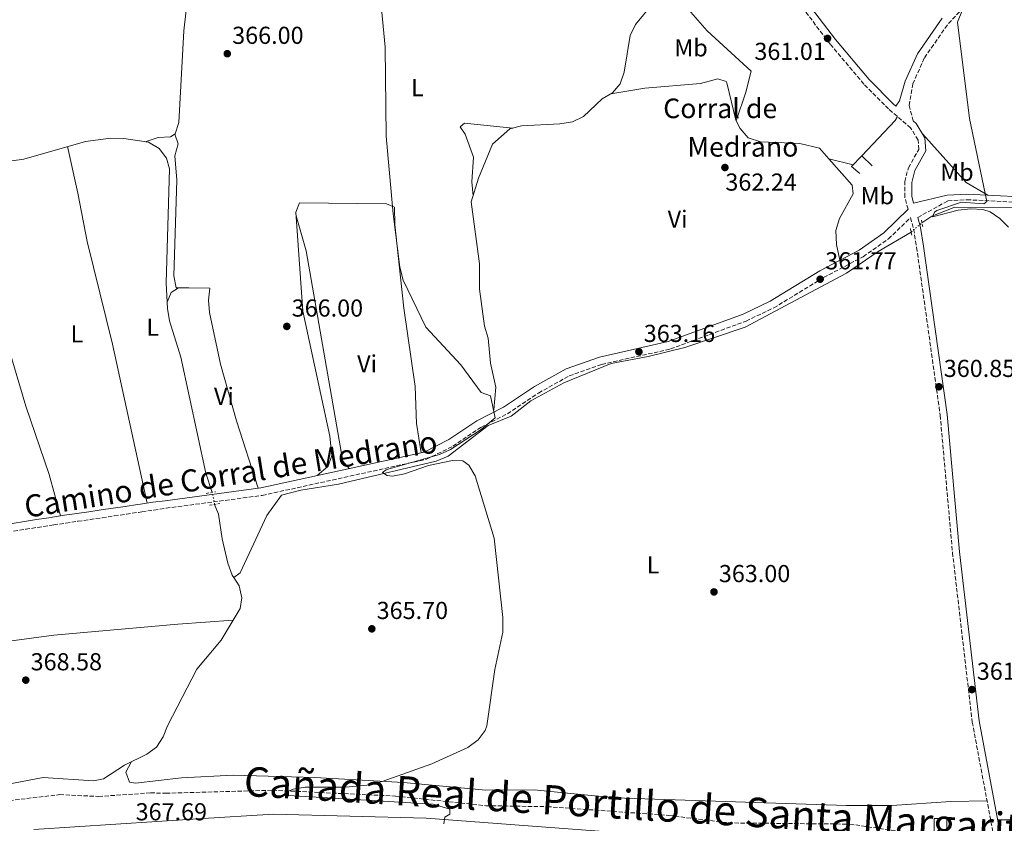
# Model space of a CAD drawing. Units: metres. Extents: x 601696 to 605177, y 4655143 to 4657505.
# Drawn here: x 603333 to 603735, y 4656695 to 4657023 of the extents above; entities that cross this region are included whole.
import ezdxf
from ezdxf.enums import TextEntityAlignment as Align

# ---------------------------------------------------------------- set-up
doc = ezdxf.new("R2010")
doc.units = ezdxf.units.M
doc.header["$MEASUREMENT"] = 0
for name, pattern in [('DGN Style 2', [1.7399219301090239, 1.043953158065414, -0.6959687720436097]), ('DGN Style 3', [2.435890702152634, 1.739921930109024, -0.6959687720436097]), ('DGN Style 5', [1.217945351076317, 0.5219765790327072, -0.6959687720436097])]:
    doc.linetypes.add(name, pattern=pattern)
for name, color, linetype, lineweight in [('Acequia sin especificar', 4, 'Continuous', 0), ('Acequia sin especificar no vista', 4, 'DGN Style 5', 0), ('Barranco lineal', 142, 'DGN Style 3', 13), ('Camino', 7, 'DGN Style 3', 0), ('Caseta-cabaña', 1, 'Continuous', 0), ('Cota de punto acotado terreno', 7, 'Continuous', 0), ('Curva de nivel intermedia', 30, 'Continuous', 0), ('Etiqueta de uso rústico', 92, 'Continuous', 0), ('Línea  de muro-pared o tapia', 1, 'Continuous', 13), ('Línea de cambio de uso (parcela vista)', 92, 'Continuous', 0), ('Margen derecho', 7, 'Continuous', 0), ('Pontón-alcantarilla (pasos de agua)', 1, 'DGN Style 2', 0), ('Punto acotado terreno (símbolo)', 7, 'Continuous', 0), ('Texto de Borda', 7, 'Continuous', 0), ('Texto de Cañada', 51, 'Continuous', 0)]:
    doc.layers.add(name, color=color, linetype=linetype, lineweight=lineweight)
doc.styles.add('Style-Arial', font='arial.ttf')

# ---------------------------------------------------------------- blocks, each defined once
blk = doc.blocks.new('5PATER')
at = {"layer": 'Punto acotado terreno (símbolo)', "linetype": 'Continuous', "lineweight": 0}
h = blk.add_hatch(color=51, dxfattribs=at)
edge = h.paths.add_edge_path()
edge.add_ellipse((0, 0), major_axis=(-0.1095731443231308, -0.1110710700762829), ratio=0.9994222409660317, start_angle=0, end_angle=360)

msp = doc.modelspace()

# ---------------------------------------------------------------- linework, layer by layer
at = {"layer": 'Acequia sin especificar', "color": 4, "linetype": 'Continuous', "lineweight": 0}
for points in [[(603526.9699999997, 4656863.75, 364.6100000000006), (603527.7599999999, 4656872.970000001, 364.4600000000065), (603525.5999999996, 4656882.890000001, 364.4600000000065), (603524.5700000003, 4656893.039999999, 364.3000000000029), (603523.0700000003, 4656897.980000001, 364.3000000000029), (603521.1399999997, 4656912.970000001, 364.3000000000029), (603521.0300000003, 4656923.300000001, 364.3000000000029), (603517.6600000003, 4656948.619999999, 364.1499999999942), (603520.6100000005, 4656958.310000001, 364.1499999999942), (603526.3200000003, 4656972.180000001, 363.6900000000023), (603533.3899999997, 4656978.390000001, 363.6900000000023), (603538.2100000001, 4656979.67, 363.3800000000047), (603553.8700000001, 4656980.430000001, 363.2299999999959), (603559.04, 4656981.350000001, 363.070000000007), (603563.5599999996, 4656983.49, 363.2299999999959), (603571.0800000001, 4656990.630000001, 363.070000000007), (603575.3700000001, 4656993.199999999, 362.9199999999983), (603578.4299999997, 4656996.800000001, 362.7700000000041), (603580.1200000001, 4657001.539999999, 362.7700000000041), (603582.6100000005, 4657016.49, 362.1499999999942), (603584.7699999996, 4657021, 362.3099999999977), (603597.8300000001, 4657036.880000001, 362.1499999999942)], [(603330.2000000002, 4656965.42, 367.6399999999995), (603335.1399999997, 4656966.100000001, 367.3399999999965), (603360.1900000004, 4656973.34, 366.8800000000047), (603370.5300000003, 4656974.640000001, 366.5800000000018), (603375.8499999996, 4656974.57, 366.7299999999959), (603386, 4656972.939999999, 366.5800000000018), (603390.2999999998, 4656970.380000001, 366.5800000000018), (603393.2800000003, 4656966.529999999, 366.7299999999959), (603394.5199999996, 4656962.15, 366.5800000000018), (603393.1399999997, 4656915.49, 366.7299999999959), (603393.6900000004, 4656905.08, 367.179999999993), (603394.5499999998, 4656900.09, 367.0399999999936), (603399.1699999999, 4656885.279999999, 367.0399999999936), (603409.3600000005, 4656837.930000001, 366.8800000000047), (603411.9699999997, 4656830.09, 366.8800000000047)], [(603701.6799999997, 4656940.100000001, 360), (603705.6600000003, 4656942.75, 360), (603715.0499999998, 4656946.529999999, 360), (603741.04, 4656946.27, 359.5599999999977), (603756.75, 4656947.220000001, 358.0200000000041), (603777.5899999999, 4656950.07, 357.0899999999965), (603814.0599999996, 4656955.560000001, 357.0899999999965), (603871.9400000004, 4656962.16, 356.929999999993), (603885.1100000005, 4656965.430000001, 356.6999999999971)], [(603420.75, 4656795.42, 366.4499999999971), (603423.3300000001, 4656797.300000001, 366.9100000000035), (603434.2999999998, 4656820.609999999, 366.4499999999971), (603440.2199999997, 4656828.960000001, 366.4499999999971), (603448.1100000005, 4656831.039999999, 366.3000000000029), (603463.5300000003, 4656833.460000001, 365.8399999999965), (603503.4299999997, 4656842.83, 364.7599999999948), (603508.2300000006, 4656844.939999999, 364.6100000000006), (603524.5999999996, 4656857.42, 364.6100000000006), (603534.0599999996, 4656861.189999999, 364.3000000000029), (603542.0800000001, 4656867.51, 363.8399999999965), (603555.4500000002, 4656874.859999999, 363.2299999999959), (603574.7699999996, 4656882.67, 363.2299999999959), (603589.9699999997, 4656885.480000001, 363.2299999999959), (603604.8600000005, 4656889.26, 362.7700000000041), (603629.4500000002, 4656897.560000001, 362), (603670.9199999999, 4656919.539999999, 361.2400000000052), (603683.8200000003, 4656928.359999999, 361.2299999999959), (603697.25, 4656936.289999999, 360.6199999999953)], [(603412.9600000001, 4656825.210000001, 367.2200000000012), (603414.5700000003, 4656821.189999999, 367.2200000000012), (603415.9900000002, 4656811.08, 366.9199999999983), (603418.4100000003, 4656801.210000001, 366.4499999999971), (603420.1699999999, 4656796.33, 366.4499999999971), (603420.75, 4656795.42, 366.4499999999971)], [(603294.7699999996, 4656703.680000001, 368.5099999999948), (603297.6600000003, 4656706, 368.75), (603302.1399999997, 4656708.230000001, 368.7400000000052), (603312.3399999999, 4656710.640000001, 368.5800000000018), (603317.2999999998, 4656711.27, 368.5899999999965), (603327.9500000002, 4656710.9, 368.429999999993), (603342.9400000004, 4656713.779999999, 368.1300000000047), (603363.4600000001, 4656712.34, 367.679999999993), (603367.6600000003, 4656713.230000001, 367.679999999993), (603376.2000000002, 4656718.730000001, 367.5299999999988), (603385.3399999999, 4656723.210000001, 367.5299999999988), (603389.25, 4656726.17, 367.5299999999988), (603391.9500000002, 4656730.41, 367.5299999999988), (603393.7699999996, 4656734.83, 367.3800000000047), (603405.6500000004, 4656757.91, 367.5200000000041), (603415.5999999996, 4656769.75, 366.9199999999983), (603423.3399999999, 4656782.779999999, 366.9199999999983), (603424.0899999999, 4656787.130000001, 366.6100000000006), (603422.9500000002, 4656792.01, 366.4499999999971), (603420.75, 4656795.42, 366.4499999999971)]]:
    msp.add_polyline3d(points, dxfattribs=at)
at = {"layer": 'Acequia sin especificar no vista', "color": 4, "linetype": 'DGN Style 5', "lineweight": 0, "extrusion": (0.07999962245619344, 0.0688032870516516, 0.9944175019063949), "elevation": 369066.6832595032, "flags": 128}
msp.add_lwpolyline([(3137095.159022029, -3474756.085737773), (3137095.159022028, -3474761.961569629)], dxfattribs=at)
at = {"layer": 'Acequia sin especificar no vista', "color": 4, "linetype": 'DGN Style 5', "lineweight": 0, "extrusion": (-0.01354405469662684, 0.06676261302030784, 0.9976769577799597), "elevation": 303095.5281959863, "flags": 128}
msp.add_lwpolyline([(-1517231.128411962, -4433539.350835109), (-1517231.128411962, -4433544.341837012)], dxfattribs=at)
at = {"layer": 'Barranco lineal', "color": 142, "linetype": 'DGN Style 3', "lineweight": 13}
msp.add_polyline3d([(603294.7699999996, 4656703.680000001, 368.5099999999948), (603329.0999999996, 4656704.34, 368.0800000000018), (603349.7300000006, 4656706.75, 367.5), (603365.6200000001, 4656706.029999999, 366.570000000007), (603386.75, 4656707.460000001, 366.5899999999965), (603393.1100000005, 4656707.359999999, 366.1900000000023), (603436.6299999999, 4656708.560000001, 365.2799999999988), (603486.7400000002, 4656706.16, 364.1999999999971), (603523.7199999997, 4656702.24, 363.5800000000018), (603548.7300000006, 4656701.850000001, 363.1199999999953), (603598.3799999999, 4656698.27, 362.6600000000035), (603622.7800000003, 4656695.220000001, 361.7400000000052), (603672.2400000002, 4656694.730000001, 360.3600000000006), (603709.8499999996, 4656689.16, 359.5899999999965), (603722.0499999998, 4656688.83, 359.5899999999965), (603728.4900000002, 4656689.529999999, 360.0800000000018)], dxfattribs=at)
at = {"layer": 'Camino', "color": 7, "linetype": 'DGN Style 3', "lineweight": 0}
for points in [[(603698.1200000013, 4656981.660000001, 360.6000000000058), (603696.4299999992, 4656987.960000004, 360.7700000000041), (603697.9499999991, 4656996.780000002, 360.4700000000012), (603702.6799999988, 4657007.440000002, 360.0599999999979), (603712.4899999967, 4657021.45, 360.3099999999977), (603720.6299999995, 4657030.070000002, 360.2400000000054), (603732.2399999968, 4657040.790000001, 359.6900000000023), (603757.6499999987, 4657061.110000002, 359.0099999999949)], [(603696.0300000013, 4656945.61, 361.1499999999942), (603694.6299999978, 4656950.580000004, 360.7700000000041), (603694.6299999978, 4656956.910000001, 360.7700000000041), (603696.140000001, 4656962.580000003, 360.7700000000041), (603700.3799999988, 4656970.059999999, 360.7700000000041), (603700.1000000016, 4656973.890000002, 360.6199999999956), (603697.0599999975, 4656978.81, 360.6199999999956), (603688.0499999997, 4656986.540000001, 360.7700000000041), (603677.9699999989, 4656996.690000003, 360.929999999993), (603664.1800000002, 4657013.050000003, 361.0800000000019), (603649.3500000018, 4657032.520000001, 361.0800000000019)], [(603699.9299999995, 4656942.250000001, 360.6999999999971), (603712.2899999978, 4656949.050000003, 360.8699999999954), (603720.0500000007, 4656949.530000003, 360.2599999999949), (603742.1000000007, 4656948.399999999, 359.4900000000054), (603754.4899999981, 4656949.100000001, 358.4999999999999), (603798.1700000024, 4656955.760000003, 357.4900000000054), (603867.2999999998, 4656964.000000001, 357.3399999999965), (603908.2999999998, 4656973.219999999, 356.4100000000035), (603975.6599999992, 4656991.330000003, 355.4900000000052), (603998.999999999, 4656998.500000001, 355.6000000000059), (604034.980000001, 4657010.760000004, 354.4700000000012), (604048.1099999981, 4657012.219999999, 354.4199999999982), (604119.4100000004, 4657013.850000002, 353.3399999999966), (604152.8799999978, 4657022.710000001, 352.8699999999954)], [(603330.8999999989, 4656814.230000001, 368.6900000000026), (603335.8299999975, 4656815.04, 368.5800000000018), (603340.7600000005, 4656815.830000003, 368.4799999999958), (603345.6999999981, 4656816.600000002, 368.3800000000047), (603347.2600000005, 4656816.830000003, 368.3600000000007), (603352.199999998, 4656817.57, 368.2899999999937), (603357.1499999989, 4656818.300000001, 368.2499999999999), (603362.1000000021, 4656819.020000001, 368.2100000000065), (603367.0500000007, 4656819.750000002, 368.1699999999984), (603371.9899999984, 4656820.480000001, 368.1199999999954), (603376.9400000013, 4656821.210000001, 368.0399999999935), (603381.879999999, 4656821.950000001, 367.929999999993), (603383.2299999989, 4656822.149999999, 367.8899999999995), (603388.1799999999, 4656822.890000002, 367.7599999999947), (603393.1199999996, 4656823.640000001, 367.6300000000047), (603432.4200000009, 4656828.86, 367.1699999999984), (603468.1599999992, 4656836.710000002, 365.4799999999959), (603499.4899999974, 4656843.63, 365.7799999999988), (603510.1799999983, 4656848.920000004, 365.6300000000048), (603521.6000000001, 4656856.609999999, 365.320000000007), (603532.4499999996, 4656862.170000004, 364.8899999999994), (603545.1599999989, 4656870.640000002, 364.3999999999941), (603557.7399999985, 4656877.690000002, 364.0899999999966), (603570.9200000016, 4656882.27, 363.6300000000046), (603599.02, 4656888.63, 363.1699999999983), (603629.879999999, 4656900.010000003, 362.5599999999976), (603641.1800000002, 4656905.38, 362.2599999999948), (603661.5399999982, 4656917.750000001, 361.7899999999935), (603677.6700000016, 4656926.280000002, 361.179999999993), (603688.0499999997, 4656933.560000001, 361.3300000000018), (603696.979999999, 4656942.210000004, 361.179999999993), (603698.2899999989, 4656937.550000003, 360.929999999993), (603699.5100000015, 4656930.13, 360.929999999993), (603709.1200000006, 4656861.59, 360.8399999999965), (603714.140000001, 4656805.570000002, 361.0800000000019), (603722.1999999987, 4656736.390000001, 361.0800000000019), (603732.4600000003, 4656681.82, 360.1600000000034)]]:
    msp.add_polyline3d(points, dxfattribs=at)
at = {"layer": 'Caseta-cabaña', "color": 1, "linetype": 'Continuous', "lineweight": 0, "extrusion": (-0.2310017408102796, -0.02492868471203485, 0.9726339272414614), "elevation": -255189.2268459734, "flags": 128}
msp.add_lwpolyline([(-4565042.311835894, 1069842.085935407), (-4565036.208352061, 1069841.398341747), (-4565036.774070141, 1069836.104443084), (-4565042.887496249, 1069836.793080308), (-4565042.311835894, 1069842.085935407)], close=True, dxfattribs=at)
at = {"layer": 'Caseta-cabaña', "color": 1, "linetype": 'Continuous', "lineweight": 0, "extrusion": (-0.2310017408102796, -0.02492868471203485, 0.9726339272414614), "elevation": -255189.2268958308, "flags": 128}
msp.add_lwpolyline([(-4565036.208352061, 1069841.398341747), (-4565036.774070141, 1069836.104443084), (-4565042.887496249, 1069836.793080308), (-4565042.311835894, 1069842.085935407), (-4565036.208352061, 1069841.398341747)], dxfattribs=at)
at = {"layer": 'Curva de nivel intermedia', "color": 30, "linetype": 'Continuous', "lineweight": 0, "flags": 128}
for points, elevation in [([(603506.5300000005, 4656694.789999999), (603506.9800000021, 4656697.55), (603508.9300000012, 4656698.789999999), (603508.9500000011, 4656700.849999999), (603502.2099999998, 4656702.91), (603443.0700000015, 4656706.400000001), (603443.1299999995, 4656708.109999998), (603445.0200000005, 4656709.060000001), (603449.9700000016, 4656709.79), (603466.4, 4656709.79), (603476.5600000012, 4656710.810000001), (603481.3700000013, 4656712.179999999), (603501.6700000013, 4656719.279999998), (603516.3000000005, 4656726.029999998), (603520.5300000017, 4656729.059999999), (603523.4000000017, 4656732.98), (603524.0000000007, 4656734.84), (603527.2900000009, 4656757.789999999), (603530.570000002, 4656773.099999999), (603530.6300000002, 4656779.029999998), (603527.0899999996, 4656811.380000001), (603519.2900000011, 4656836.819999999), (603516.780000001, 4656841.23), (603514.2599999999, 4656843.029999998), (603510.0800000001, 4656843.119999998), (603500.1900000015, 4656841.09), (603490.4700000007, 4656837.67), (603485.6200000005, 4656836.75), (603483.3899999997, 4656836.969999999), (603481.5200000011, 4656838.239999998), (603482.9600000004, 4656839.300000001), (603483.7800000008, 4656839.58), (603504.7699999993, 4656845.51), (603509.2700000008, 4656847.649999999), (603521.7800000011, 4656855.779999998), (603527.4900000021, 4656860.51), (603525.5200000006, 4656869.439999999), (603521.7499999999, 4656870.869999998), (603513.4100000004, 4656882.180000001), (603499.1600000011, 4656897.569999999), (603489.8600000005, 4656916.710000002), (603488.5500000007, 4656921.989999998), (603485.7800000013, 4656943.699999999), (603482.9300000014, 4656975.390000001), (603482.5300000013, 4657011.789999999), (603480.5100000007, 4657033.199999998)], 365.0000000000001), ([(603736.9500000008, 4656938.34), (603733.4700000007, 4656941.890000001), (603729.5099999999, 4656944.630000001), (603726.5199999993, 4656945.539999999), (603721.5000000013, 4656945.78), (603716.5200000014, 4656945.289999999), (603705.930000001, 4656942.559999999), (603706.8499999996, 4656944.49), (603707.7300000003, 4656945.159999998), (603717.8600000001, 4656948.55), (603726.9999999999, 4656947.890000001), (603728.1900000012, 4656948.8), (603721.0300000019, 4656982.73), (603716.2100000005, 4657022.02), (603718.2400000001, 4657026.939999999)], 359.9999999999999)]:
    msp.add_lwpolyline(points, dxfattribs=dict(at, elevation=elevation))
at = {"layer": 'Línea  de muro-pared o tapia', "color": 1, "linetype": 'Continuous', "lineweight": 13, "extrusion": (0.003799683947463473, 0.004028278286011182, 0.9999846675704332), "elevation": 21417.23710865883, "flags": 128}
msp.add_lwpolyline([(603671.3293738882, 4656918.899534005), (603684.9596934625, 4656933.349651245)], dxfattribs=at)
at = {"layer": 'Línea  de muro-pared o tapia', "color": 1, "linetype": 'Continuous', "lineweight": 13, "extrusion": (0.1774146793137913, -0.1582867229820507, 0.9713235016674869), "elevation": -629681.4687919776, "flags": 128}
msp.add_lwpolyline([(3876851.562518379, 2573951.656515045), (3876851.41496611, 2573956.156818182), (3876857.39039888, 2573955.988582551)], dxfattribs=at)
at = {"layer": 'Línea  de muro-pared o tapia', "color": 1, "linetype": 'Continuous', "lineweight": 13, "extrusion": (0.07706021590601977, -0.07167138963099674, 0.9944470498889719), "elevation": -286890.0690635435, "flags": 128}
msp.add_lwpolyline([(3821174.602637346, 2714422.618742779), (3821174.602637346, 2714416.727342266)], dxfattribs=at)
at = {"layer": 'Línea de cambio de uso (parcela vista)', "color": 92, "linetype": 'Continuous', "lineweight": 0, "elevation": 361.0800000000018, "flags": 128}
msp.add_lwpolyline([(603690.7000000002, 4656981.84), (603691.6299999999, 4656983.470000001)], dxfattribs=at)
at = {"layer": 'Línea de cambio de uso (parcela vista)', "color": 92, "linetype": 'Continuous', "lineweight": 0, "extrusion": (-0.06666579298865319, -0.0977869186568381, 0.9929719988926148), "elevation": -495279.5447421722, "flags": 128}
msp.add_lwpolyline([(-2124443.356449193, 4158524.092236779), (-2124417.596119459, 4158517.755075582), (-2124407.363631903, 4158518.515534926)], dxfattribs=at)
at = {"layer": 'Línea de cambio de uso (parcela vista)', "color": 92, "linetype": 'Continuous', "lineweight": 0, "extrusion": (0.01422549481602051, -0.003474378875947411, 0.9998927762458661), "elevation": -7231.459139296277, "flags": 128}
msp.add_lwpolyline([(603607.3984831006, 4656966.703096994), (603597.4475560703, 4656969.133211661)], dxfattribs=at)
at = {"layer": 'Línea de cambio de uso (parcela vista)', "color": 92, "linetype": 'Continuous', "lineweight": 0, "extrusion": (-0.07280555405826669, 0.1070021021423265, 0.9915895831620015), "elevation": 454732.4923081017, "flags": 128}
msp.add_lwpolyline([(-3118585.006356095, -3481175.02651627), (-3118581.486625991, -3481175.02651627), (-3118577.878593662, -3481172.708520863)], dxfattribs=at)
at = {"layer": 'Línea de cambio de uso (parcela vista)', "color": 92, "linetype": 'Continuous', "lineweight": 0}
for points in [[(603403.8996000001, 4657049.74, 366.8120999999956), (603400.3600000005, 4657018.449999999, 366.679999999993), (603398.4000000004, 4656981.08, 366.8300000000018), (603396.8099999996, 4656976.359999999, 366.679999999993), (603394.9699999997, 4656975.140000001, 366.5299999999988), (603389.9699999997, 4656974.850000001, 366.679999999993), (603384.6399999997, 4656973.16, 366.6000000000058)], [(603625.8799999999, 4656981.689999999, 362.0899999999965), (603629.7599999999, 4656993.470000001, 361.1000000000058), (603631.9400000004, 4657002.039999999, 361.320000000007), (603613.9900000002, 4657018.449999999, 361.6300000000047), (603606.3200000003, 4657027.189999999, 361.7100000000065), (603604.1500000004, 4657032.369999999, 361.7799999999988), (603603.8399999999, 4657037.390000001, 361.7799999999988), (603606.4000000004, 4657048.82, 361.8500000000058)], [(603574.6900000004, 4656992.789999999, 362.9400000000023), (603588.5300000003, 4656995.039999999, 362.4799999999959), (603611.25, 4656996.970000001, 362.4799999999959), (603618.3099999996, 4656998.810000001, 362.3300000000018), (603621.7300000006, 4656997.730000001, 362.3300000000018), (603622.0899999999, 4656997.15, 362.3300000000018), (603625.7400000002, 4656981.970000001, 362.0899999999965), (603627.4199999999, 4656978.52, 362.0200000000041), (603630.7800000003, 4656974.84, 361.7200000000012), (603635.7199999997, 4656973.15, 361.5800000000018), (603651.7999999998, 4656972.51, 361.4100000000035), (603659.7999999998, 4656970.52, 361.4100000000035), (603663.6701999997, 4656966.1501, 361.4535999999935)], [(603534.6699999999, 4656978.730000001, 363.6100000000006), (603514.9500000002, 4656980.74, 364.2200000000012), (603513.1699999999, 4656979.27, 364.2200000000012), (603515.1900000004, 4656976.32, 364.3699999999953), (603518.5599999996, 4656966.869999999, 364.5200000000041), (603517.9900000002, 4656956.82, 364.5299999999988), (603518.4199999999, 4656951.119999999, 364.1499999999942)], [(603398.1500000004, 4656913.59, 366.7734000000055), (603397.2699999996, 4656913.59, 366.7200000000012), (603396.2599999999, 4656918.42, 366.7200000000012), (603397.5199999996, 4656957.449999999, 366.7200000000012), (603396.7000000002, 4656967.4, 366.7200000000012), (603398.0199999996, 4656972.350000001, 366.5599999999977), (603396.7400000002, 4656976.310000001, 366.6699999999983)], [(603385.4400000004, 4656825.74, 367.820000000007), (603371.29, 4656890.550000001, 367.9700000000012), (603360.9800000006, 4656932.49, 367.9700000000012), (603357.0800000001, 4656952.140000001, 368.6000000000058), (603352.9400000004, 4656971.24, 367.0099999999948)], [(603663.6701999997, 4656966.1501, 361.4535999999935), (603673.1299999999, 4656955.470000001, 361.5599999999977), (603673.5800000001, 4656951.99, 361.5599999999977), (603668.0499999998, 4656941.810000001, 361.4100000000035), (603666.5800000001, 4656937.01, 361.4100000000035), (603666.8399999999, 4656931.289999999, 361.3999999999942), (603668.2199999997, 4656924.800000001, 361.4799999999959)], [(603454.7699999996, 4656836.949999999, 366.0800000000018), (603459.3200000003, 4656840.83, 366.2299999999959), (603460.8099999996, 4656845.189999999, 366.5399999999936), (603459.9199999999, 4656853.100000001, 366.6900000000023), (603448.9600000001, 4656903.99, 366.6900000000023), (603446.0999999996, 4656944.430000001, 366.2299999999959), (603447.5800000001, 4656948.220000001, 365.929999999993), (603483.0999999996, 4656947.789999999, 365.1600000000035), (603486.3200000003, 4656946.529999999, 365), (603486.4699999997, 4656939.41, 365), (603490.1299999999, 4656905.27, 365.1999999999971), (603494.7999999998, 4656873.24, 365.1600000000035), (603495.3099999996, 4656858.210000001, 364.7400000000052), (603497.2000000002, 4656846.300000001, 365.7700000000041)], [(603467.8799999999, 4656839.83, 365.4799999999959), (603465.29, 4656842.800000001, 365.9400000000023), (603450.29, 4656928.689999999, 365.75), (603446.2100000001, 4656942.92, 366.25)], [(603430.7400000002, 4656831.77, 367.179999999993), (603421.8799999999, 4656859.279999999, 367.0299999999988), (603415.4000000004, 4656882.350000001, 367.0299999999988), (603410.8799999999, 4656903.51, 367.0299999999988), (603410.4500000002, 4656908.5, 367.0299999999988), (603411.0199999996, 4656913.49, 366.8699999999953), (603402.3799999999, 4656913.59, 367.0299999999988), (603398.1500000004, 4656913.59, 366.7734000000055)], [(603350, 4656820.49, 368.3099999999977), (603345.4600000001, 4656837.34, 368.320000000007), (603335.8499999996, 4656865.310000001, 368.4700000000012), (603330.2400000002, 4656884.550000001, 368.6199999999953), (603324.3799999999, 4656899.180000001, 367.929999999993)], [(603420.4600000001, 4656777.930000001, 366.9199999999983), (603397.8799999999, 4656776.279999999, 368.0800000000018), (603347.3099999996, 4656771.800000001, 369.1499999999942), (603272.2000000002, 4656761.730000001, 370.0500000000029), (603173.9500000002, 4656749.699999999, 372.7200000000012), (603157.8098999998, 4656746.7205, 372.5590999999986)], [(603728.25, 4656704.24, 360.5399999999936), (603713.4600000001, 4656704.01, 361.3699999999953), (603689.3799999999, 4656702.300000001, 361.5299999999988), (603670.9299999997, 4656702.300000001, 361.9100000000035), (603576.1200000001, 4656705.430000001, 363.9499999999971), (603543.4199999999, 4656708.77, 364.6199999999953), (603523.6200000001, 4656708.65, 365.1399999999995), (603490.1100000005, 4656711.710000001, 365.7599999999948), (603453.8700000001, 4656713.699999999, 365.9100000000035), (603420.4600000001, 4656714.76, 367.0800000000018), (603399.5, 4656713.609999999, 367.75), (603380.6299999999, 4656711.4, 367.6000000000058), (603378.2199999997, 4656711.789999999, 367.6000000000058), (603376.7000000002, 4656715.930000001, 367.4499999999971), (603378.9400000004, 4656720.07, 367.5299999999988)], [(603732.6200000001, 4656696.430000001, 360.3999999999942), (603748.9600000001, 4656696.51, 360.3999999999942), (603768.2400000002, 4656693.449999999, 360.2100000000065), (603787.8099999996, 4656692.27, 359.2899999999936), (603795.0999999996, 4656692.390000001, 359.1699999999983), (603812.6799999997, 4656695.07, 359.1699999999983), (603843.9600000001, 4656694.199999999, 358.8600000000006), (603857.8899999997, 4656697.189999999, 358.3999999999942), (603886.6100000005, 4656701.34, 357.9100000000035), (603928.4000000004, 4656703.060000001, 356.8600000000006), (603957.7300000006, 4656707.07, 356.3999999999942), (603967.7599999999, 4656706.16, 356.3999999999942), (603970.0300000003, 4656707.230000001, 356.3999999999942), (603970.1100000005, 4656709.720000001, 356.3999999999942), (603970.0906999996, 4656709.779300001, 356.3999999999942)]]:
    msp.add_polyline3d(points, dxfattribs=at)
at = {"layer": 'Margen derecho', "color": 7, "linetype": 'Continuous', "lineweight": 0, "extrusion": (0.009320979568810919, 0.009030868756235468, 0.9999157778280057), "elevation": 48044.42255340177, "flags": 128}
msp.add_lwpolyline([(603656.4748823148, 4656691.972957489), (603666.4361274512, 4656701.623351023)], dxfattribs=at)
at = {"layer": 'Margen derecho', "color": 7, "linetype": 'Continuous', "lineweight": 0}
for points in [[(603709.9200000007, 4657023.550000001, 360.3099999999977), (603699.7899999988, 4657009.070000002, 360.0599999999979), (603694.8400000001, 4656997.930000002, 360.4700000000012), (603692.4599999995, 4656989.940000002, 360.7700000000041), (603691.0599999981, 4656987.719999999, 360.6199999999956), (603689.9899999974, 4656988.640000002, 360.7700000000041), (603680.0799999967, 4656998.620000003, 360.929999999993), (603666.4100000008, 4657014.840000001, 361.0800000000019), (603651.6899999998, 4657034.160000001, 361.0800000000019)], [(604152.8799999978, 4657022.710000001, 352.8699999999954), (604151.949999998, 4657016.77, 353.1900000000023), (604156.2100000004, 4656960.920000004, 352.8800000000046), (604162.44, 4656887.84, 353.5000000000001), (604168.41, 4656798.960000002, 353.3399999999966), (604171.1399999993, 4656777.16, 353.5000000000001), (604176.0700000002, 4656716.960000002, 353.3399999999966), (604176.3500000016, 4656698.29, 352.8800000000046), (604145.9100000008, 4656696.09, 353.6199999999955), (604036.7800000003, 4656693.649999999, 355.2500000000001), (604005.8200000008, 4656691.620000003, 355.8600000000007), (603940.7199999989, 4656691.210000001, 356.4600000000065), (603907.0899999985, 4656687.82, 357.5500000000029), (603856.6499999971, 4656683.690000001, 358.25), (603817.3700000005, 4656674.670000004, 358.9299999999931), (603805.8799999993, 4656673.45, 358.800000000003), (603780.0100000016, 4656675.430000001, 359.0899999999965), (603735.4299999987, 4656681.49, 360.1399999999995), (603725.0199999994, 4656736.820000002, 361.0800000000019), (603716.9799999995, 4656805.86, 361.0800000000019), (603711.9600000015, 4656861.920000004, 360.8399999999965), (603702.329999998, 4656930.559999999, 360.929999999993), (603701.0799999986, 4656938.170000002, 360.929999999993), (603699.9299999995, 4656942.250000001, 360.6999999999971)], [(603742.0899999995, 4656950.710000001, 359.4900000000054), (603720.0399999995, 4656951.84, 360.2599999999949), (603711.9600000015, 4656951.350000002, 360.8699999999954), (603698.2799999999, 4656948.13, 360.7100000000065), (603697.4799999997, 4656950.970000001, 360.7700000000041), (603697.4799999997, 4656956.54, 360.7700000000041), (603698.8000000007, 4656961.489999999, 360.7700000000041), (603703.289999999, 4656969.41, 360.7700000000041), (603702.8999999978, 4656974.800000002, 360.6199999999956), (603699.2600000012, 4656980.680000001, 360.6199999999956), (603698.1200000013, 4656981.660000001, 360.6000000000058)], [(603330.3700000015, 4656817.4, 368.6900000000026), (603335.3099999989, 4656818.220000001, 368.5800000000018), (603340.2600000021, 4656819.010000002, 368.4799999999958), (603345.2199999975, 4656819.780000003, 368.3800000000047), (603346.7799999998, 4656820.010000004, 368.3600000000007), (603351.7300000008, 4656820.750000001, 368.2899999999937), (603356.6799999995, 4656821.480000001, 368.2499999999999), (603361.6299999983, 4656822.210000004, 368.2100000000065), (603366.5799999969, 4656822.930000001, 368.1699999999984), (603371.5199999989, 4656823.660000001, 368.1199999999954), (603376.4600000008, 4656824.390000002, 368.0399999999935), (603381.4099999996, 4656825.13, 367.929999999993), (603382.7500000006, 4656825.330000003, 367.8899999999995), (603387.6999999993, 4656826.080000003, 367.7599999999947), (603392.7100000005, 4656826.710000002, 367.6300000000047), (603431.8799999978, 4656831.920000002, 367.1699999999984), (603467.4899999986, 4656839.739999998, 365.4799999999959), (603498.4600000015, 4656846.570000002, 365.7799999999988), (603508.6200000005, 4656851.609999999, 365.6300000000048), (603520.0199999998, 4656859.29, 365.320000000007), (603530.8799999983, 4656864.850000003, 364.8899999999994), (603543.5399999984, 4656873.290000001, 364.3999999999941), (603556.4699999989, 4656880.530000003, 364.0899999999966), (603570.07, 4656885.260000003, 363.6300000000046), (603598.1399999994, 4656891.61, 363.1699999999983), (603628.6799999987, 4656902.870000001, 362.5599999999976), (603639.6999999981, 4656908.11, 362.2599999999948), (603660.0100000014, 4656920.450000001, 361.7899999999935), (603676.0500000011, 4656928.930000002, 361.179999999993), (603686.0699999991, 4656935.960000001, 361.3300000000018)], [(603598.8900000004, 4656689.620000003, 363.0800000000018), (603499.2699999984, 4656697.219999999, 365.229999999996), (603436.9299999992, 4656698.760000002, 366.3899999999995), (603406.1599999998, 4656696.890000001, 367.2299999999959), (603339.2100000015, 4656692.559999999, 368.6799999999931)]]:
    msp.add_polyline3d(points, dxfattribs=at)
at = {"layer": 'Pontón-alcantarilla (pasos de agua)', "color": 1, "linetype": 'DGN Style 2', "lineweight": 0, "extrusion": (-0.009746276409415751, 0.05370397216585112, 0.9985093356948452), "elevation": 244572.5624814166, "flags": 128}
msp.add_lwpolyline([(-1425564.390368188, -4467603.721062314), (-1425564.390368188, -4467606.469261725)], dxfattribs=at)
at = {"layer": 'Pontón-alcantarilla (pasos de agua)', "color": 1, "linetype": 'DGN Style 2', "lineweight": 0, "elevation": 360.8500000000058, "flags": 128}
msp.add_lwpolyline([(603696.9400000004, 4656937.730000001), (603697.6100000005, 4656934.630000001)], dxfattribs=at)
at = {"layer": 'Pontón-alcantarilla (pasos de agua)', "color": 1, "linetype": 'DGN Style 2', "lineweight": 0, "extrusion": (0.03832549249004025, 0.006236694324263542, 0.9992458457603421), "elevation": 52536.13421222066, "flags": 128}
msp.add_lwpolyline([(4499451.477091955, -1342513.472004168), (4499451.477091955, -1342517.335034067)], dxfattribs=at)
at = {"layer": 'Pontón-alcantarilla (pasos de agua)', "color": 1, "linetype": 'DGN Style 2', "lineweight": 0, "extrusion": (0.06993768164679712, 0.0101818581735809, 0.9974993987216256), "elevation": 89982.74015458068, "flags": 128}
msp.add_lwpolyline([(4521314.30292257, -1264809.530372721), (4521314.302922571, -1264813.775157757)], dxfattribs=at)

# ---------------------------------------------------------------- block references
at = {"layer": 'Punto acotado terreno (símbolo)', "color": 7, "linetype": 'Continuous', "lineweight": 0, "xscale": 10, "yscale": 10, "zscale": 10}
for p in [(603663.1400000007, 4657015.340000001, 361.0099999999952), (603418.1299999991, 4657009.109999999, 366.0000000000005), (603621.249999999, 4656962.66, 362.2299999999959), (603660.1299999978, 4656917.090000002, 361.7700000000041), (603442.420000001, 4656897.820000002, 366.0000000000005), (603586.1299999976, 4656887.469999999, 363.1600000000045), (603708.5899999986, 4656873.190000002, 360.8500000000058), (603616.7800000008, 4656789.470000001, 363.0000000000005), (603477.1099999989, 4656774.420000002, 365.6999999999971), (603335.8699999999, 4656753.480000001, 368.5800000000018), (603722.0899999992, 4656749.640000001, 361.1600000000039)]:
    msp.add_blockref('5PATER', p, dxfattribs=at)

# ---------------------------------------------------------------- texts
at = {"color": 7, "linetype": 'Continuous', "lineweight": 0, "style": 'Style-Arial'}
msp.add_text('Camino de Corral de Medrano', height=9, rotation=9.06552, dxfattribs=at).set_placement((603420.2375896118, 4656833.108490149, 367.8600000000006), align=Align.CENTER)
at = {"layer": 'Cota de punto acotado terreno', "color": 7, "linetype": 'Continuous', "lineweight": 0, "style": 'Style-Arial'}
for s, p in [('366.00', (603420.11, 4657013.109999999, 366)), ('361.01', (603633.2800000014, 4657006.559999999, 361.0099999999948)), ('362.24', (603621.4400000017, 4656953.219999998, 362.2299999999959)), ('361.77', (603662.1799999997, 4656921.09, 361.7700000000041)), ('366.00', (603444.4100000005, 4656901.82, 366)), ('363.16', (603588.1200000015, 4656891.469999999, 363.1600000000035)), ('360.85', (603710.5799999981, 4656877.190000001, 360.8500000000058)), ('363.00', (603618.7700000004, 4656793.470000001, 363)), ('365.70', (603479.0899999996, 4656778.420000004, 365.6999999999971)), ('368.58', (603337.8500000008, 4656757.480000001, 368.5800000000018)), ('361.16', (603724.0699999996, 4656753.640000001, 361.1600000000035)), ('367.69', (603380.7100000001, 4656696.270000001, 367.6900000000023))]:
    msp.add_text(s, height=7.000000000000002, dxfattribs=at).set_placement(p)
at = {"layer": 'Etiqueta de uso rústico', "color": 92, "linetype": 'Continuous', "lineweight": 0, "style": 'Style-Arial'}
for s, p in [('Mb', (603607.4102462424, 4657011.50001, 361.8899999999995)), ('L', (603495.7214203803, 4656995.270009998, 364.6999999999971)), ('Mb', (603715.9502462429, 4656960.75001, 360.1100000000006)), ('Mb', (603683.4502462434, 4656951.17001, 361.25)), ('Vi', (603601.9289322172, 4656941.610009997, 362.8399999999965)), ('L', (603356.7214203812, 4656894.790009997, 367.9600000000065)), ('L', (603387.6914203796, 4656897.490009997, 367.4499999999971)), ('Vi', (603475.1789322168, 4656882.57001, 365.5800000000018)), ('Vi', (603416.748932217, 4656869.310009998, 367.1600000000035)), ('L', (603591.9414203804, 4656800.510009999, 363.320000000007))]:
    msp.add_text(s, height=7.000000000000002, dxfattribs=at).set_placement(p, align=Align.MIDDLE_CENTER)
at = {"layer": 'Texto de Borda', "color": 7, "linetype": 'Continuous', "lineweight": 0, "style": 'Style-Arial'}
for s, p in [('Corral de', (603596.0599999989, 4656982.800000001, 362.7599999999948)), ('Medrano', (603605.9099999993, 4656967.100000001, 362.6399999999995))]:
    msp.add_text(s, height=8, dxfattribs=at).set_placement(p)
at = {"layer": 'Texto de Cañada', "color": 51, "linetype": 'Continuous', "lineweight": 0, "style": 'Style-Arial'}
msp.add_text('Cañada Real de Portillo de Santa Margarita al Villar', height=12, rotation=356.51181, dxfattribs=at).set_placement((603424.6200000006, 4656706.289999999, 365.679999999993))

doc.saveas('drawing.dxf')
